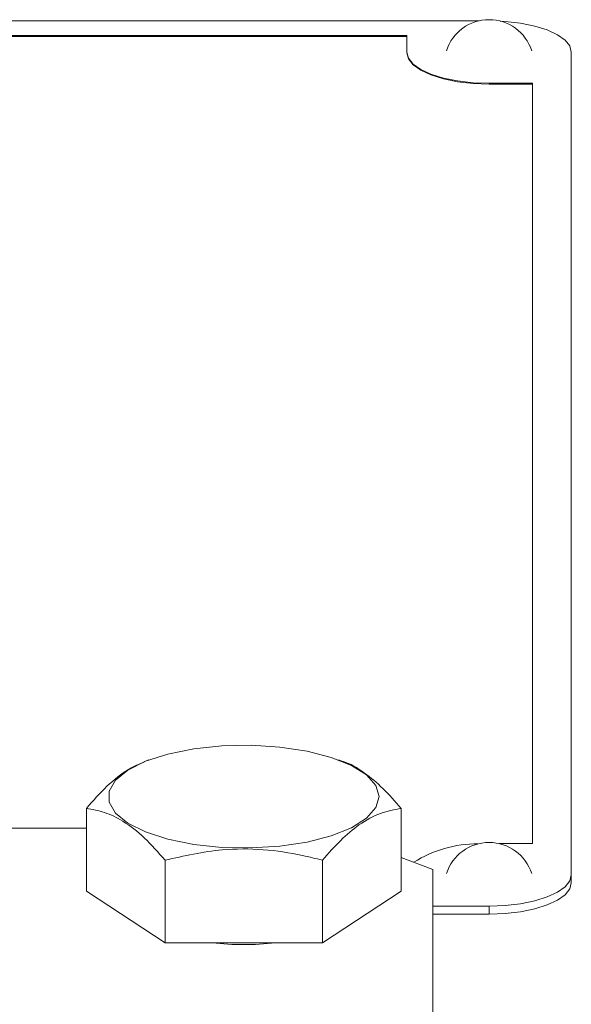
# Model space of a CAD drawing. Units: millimetres. Extents: x 11 to 1180, y 5 to 832.
# Drawn here: x 168 to 174, y 321 to 332 of the extents above; entities that cross this region are included whole.
import ezdxf

# ---------------------------------------------------------------- set-up
doc = ezdxf.new("R2010")
doc.units = ezdxf.units.MM

msp = doc.modelspace()

# ---------------------------------------------------------------- linework, layer by layer
at = {"color": 7, "linetype": 'Continuous', "lineweight": 15}
for p, q in [((173.08688, 332.20057), (162.54968, 332.20057)), ((172.23788, 332.02663), (163.39868, 332.02663)), ((172.23788, 332.01723), (163.39868, 332.01723)), ((172.23788, 331.83338), (172.23788, 332.02663)), ((172.23788, 331.82397), (172.23788, 331.83338)), ((174.16828, 322.17033), (174.16828, 331.83338)), ((173.71108, 331.46618), (173.20308, 331.46618)), ((173.20308, 331.45678), (173.20308, 331.46618)), ((173.71108, 331.45678), (173.20308, 331.45678)), ((173.71108, 322.53752), (173.71108, 331.46618)), ((169.20904, 323.51986), (169.15733, 323.50049)), ((171.48782, 323.50086), (171.43712, 323.51986)), ((168.47556, 322.95077), (168.47556, 321.97972)), ((172.1706, 322.95077), (172.1706, 321.97972)), ((168.47556, 322.72016), (156.9306, 322.72016)), ((173.31928, 322.53752), (173.71108, 322.53752)), ((169.39932, 322.34208), (169.39932, 321.37102)), ((171.24684, 322.34208), (171.24684, 321.37102)), ((172.54308, 322.2332), (172.1706, 322.37491)), ((172.54308, 288.57462), (172.54308, 322.2332)), ((174.16828, 322.17033), (174.16828, 322.07637)), ((169.39932, 321.37102), (168.47556, 321.97972)), ((172.1706, 321.97972), (171.24684, 321.37102)), ((172.54308, 321.80313), (173.20308, 321.80313)), ((172.54308, 321.70917), (173.20308, 321.70917)), ((173.20308, 321.80313), (173.20308, 321.70917)), ((171.24684, 321.37102), (169.39932, 321.37102))]:
    msp.add_line(p, q, dxfattribs=at)
at = {"color": 7, "linetype": 'Continuous', "lineweight": 15, "flags": 128}
for points in [[(174.16828, 331.83338), (174.14974, 331.90501), (174.09481, 331.97389), (174.00562, 332.03738), (173.88558, 332.09302), (173.73932, 332.13868), (173.57245, 332.17261), (173.39138, 332.19351), (173.33321, 332.19722)], [(173.20308, 331.46618), (173.01478, 331.47323), (172.83372, 331.49413), (172.66685, 331.52806), (172.52058, 331.57373), (172.40055, 331.62937), (172.31135, 331.69285), (172.25643, 331.76173), (172.23788, 331.83338)], [(173.20308, 331.45678), (173.01478, 331.46384), (172.83372, 331.48473), (172.66685, 331.51866), (172.52058, 331.56433), (172.40055, 331.61997), (172.31135, 331.68346), (172.25643, 331.75234), (172.23788, 331.82397)], [(171.91079, 323.0895), (171.87368, 322.95964), (171.76405, 322.83587), (171.58705, 322.72395), (171.35095, 322.62913), (171.06678, 322.55583), (170.74784, 322.50748), (170.40904, 322.48636), (170.06622, 322.49342), (169.73541, 322.52837), (169.43208, 322.58954), (169.17041, 322.67411), (168.96264, 322.77808), (168.81848, 322.89663), (168.74468, 323.02418), (168.74468, 323.1548), (168.81848, 323.28235), (168.96264, 323.40089), (169.17041, 323.50488), (169.43208, 323.58944), (169.73541, 323.65061), (170.06622, 323.68555), (170.40904, 323.69262), (170.74784, 323.6715), (171.06678, 323.62315), (171.35095, 323.54986), (171.58705, 323.45503), (171.76405, 323.34311), (171.87368, 323.21934), (171.91079, 323.0895)], [(173.20308, 321.80313), (173.39138, 321.81019), (173.57245, 321.83109), (173.73932, 321.86501), (173.88558, 321.91068), (174.00562, 321.96633), (174.09481, 322.02981), (174.14974, 322.09869), (174.16828, 322.17033)], [(173.20308, 321.70917), (173.39138, 321.71623), (173.57245, 321.73713), (173.73932, 321.77105), (173.88558, 321.81672), (174.00562, 321.87237), (174.09481, 321.93585), (174.14974, 322.00473), (174.16828, 322.07637)]]:
    msp.add_lwpolyline(points, dxfattribs=at)
at = {"color": 7, "linetype": 'Continuous', "lineweight": 15}
for centre, radius, start, end in [((173.20308, 331.68722), 0.52634, 90, 162.04671), ((173.20308, 331.68722), 0.52634, 17.95329, 90), ((173.06415, 321.14298), 1.39122, 89.637439, 122.354874), ((173.20308, 322.02417), 0.52634, 90, 162.04671), ((173.20308, 322.02417), 0.52634, 17.95329, 90), ((170.32308, 324.85478), 3.5035, 263.913818, 276.086182)]:
    msp.add_arc(centre, radius, start, end, dxfattribs=at)
for points, knots in [([(168.47556, 322.95077), (168.5557, 323.04138), (168.71773, 323.22457), (168.94938, 323.40961), (169.09586, 323.47138), (169.15846, 323.49779)], [0, 0, 0, 0, 0.359159381, 0.726104454, 1, 1, 1, 1]), ([(171.48778, 323.50076), (171.48811, 323.50067), (171.57077, 323.48005), (171.72967, 323.3814), (171.95875, 323.19334), (172.09955, 323.03212), (172.1706, 322.95077)], [0, 0, 0, 0, 0.001488296, 0.368556567, 0.681384484, 1, 1, 1, 1]), ([(169.39932, 322.34208), (169.31915, 322.43308), (169.15705, 322.61705), (168.9169, 322.80354), (168.68732, 322.91337), (168.54658, 322.93823), (168.47556, 322.95077)], [0, 0, 0, 0, 0.2646027, 0.53494604, 0.76534202, 1, 1, 1, 1]), ([(172.1706, 322.95077), (172.09043, 322.93611), (171.92834, 322.90648), (171.68818, 322.77646), (171.4586, 322.58375), (171.31786, 322.42313), (171.24684, 322.34208)], [0, 0, 0, 0, 0.26460501, 0.53494674, 0.76534173, 1, 1, 1, 1]), ([(171.24684, 322.34208), (171.16901, 322.3617), (170.94066, 322.41926), (170.54791, 322.4773), (170.00008, 322.47861), (169.6218, 322.39264), (169.39932, 322.34208)], [0, 0, 0, 0, 0.12913159, 0.37886137, 0.63469201, 1, 1, 1, 1])]:
    msp.add_open_spline(points, degree=3, knots=knots, dxfattribs=at)

doc.saveas('drawing.dxf')
